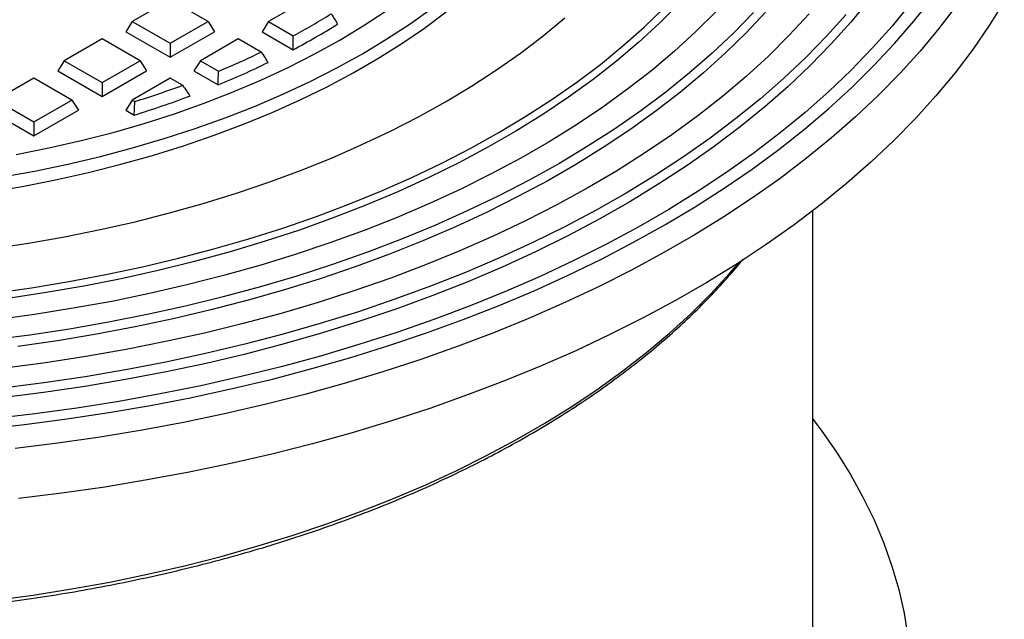
# Model space of a CAD drawing. Units: millimetres. Extents: x 400 to 16400, y 400 to 11480.
# Drawn here: x 12814 to 13002, y 7035 to 7150 of the extents above; entities that cross this region are included whole.
import ezdxf

# ---------------------------------------------------------------- set-up
doc = ezdxf.new("R2010")
doc.units = ezdxf.units.MM
doc.header["$LTSCALE"] = 40

msp = doc.modelspace()

# ---------------------------------------------------------------- linework, layer by layer
at = {"color": 7, "linetype": 'Continuous', "lineweight": 25}
for p, q in [((12843.09, 7153.62), (12835.84, 7149.43)), ((12850.34, 7149.43), (12843.09, 7153.62)), ((12869.11, 7153.62), (12861.87, 7149.43)), ((12835.84, 7149.43), (12834.61, 7147.47)), ((12835.84, 7149.43), (12843.09, 7145.25)), ((12843.09, 7145.25), (12850.34, 7149.43)), ((12850.34, 7149.43), (12851.58, 7147.47)), ((12861.87, 7149.43), (12860.63, 7147.47)), ((12861.87, 7149.43), (12866.61, 7146.69)), ((12830.08, 7146.11), (12822.83, 7141.92)), ((12837.33, 7141.92), (12830.08, 7146.11)), ((12834.61, 7147.47), (12843.09, 7142.58)), ((12843.09, 7142.58), (12851.58, 7147.47)), ((12856.1, 7146.11), (12848.85, 7141.92)), ((12860.49, 7143.58), (12856.1, 7146.11)), ((12860.63, 7147.47), (12866.59, 7144.03)), ((12843.09, 7145.25), (12843.09, 7142.58)), ((12822.83, 7141.92), (12821.6, 7139.96)), ((12822.83, 7141.92), (12830.08, 7137.74)), ((12830.08, 7137.74), (12837.33, 7141.92)), ((12837.33, 7141.92), (12838.57, 7139.96)), ((12848.85, 7141.92), (12847.62, 7139.96)), ((12848.85, 7141.92), (12852.33, 7139.92)), ((12817.07, 7138.6), (12809.82, 7134.41)), ((12824.32, 7134.41), (12817.07, 7138.6)), ((12821.6, 7139.96), (12830.08, 7135.06)), ((12830.08, 7135.06), (12838.57, 7139.96)), ((12843.09, 7138.6), (12835.84, 7134.41)), ((12845.47, 7137.22), (12843.09, 7138.6)), ((12847.62, 7139.96), (12852.24, 7137.3)), ((12830.08, 7137.74), (12830.08, 7135.06)), ((12809.82, 7134.41), (12817.07, 7130.23)), ((12817.07, 7130.23), (12824.32, 7134.41)), ((12824.32, 7134.41), (12825.56, 7132.45)), ((12835.84, 7134.41), (12834.61, 7132.45)), ((12835.84, 7134.41), (12836.35, 7134.12)), ((12808.59, 7132.45), (12817.07, 7127.55)), ((12817.07, 7127.55), (12825.56, 7132.45)), ((12834.61, 7132.45), (12836.2, 7131.53)), ((12817.07, 7130.23), (12817.07, 7127.55)), ((12965.88, 7009.56), (12965.88, 7113.29))]:
    msp.add_line(p, q, dxfattribs=at)
at = {"color": 7, "linetype": 'Continuous', "lineweight": 25, "flags": 128}
for points in [[(12807.14, 7071.54), (12815.28, 7072.43), (12823.37, 7073.49), (12831.39, 7074.7), (12839.34, 7076.07), (12847.2, 7077.59), (12854.96, 7079.27), (12862.62, 7081.11), (12870.17, 7083.09), (12877.6, 7085.22), (12884.89, 7087.49), (12892.05, 7089.91), (12899.06, 7092.47), (12905.91, 7095.16), (12912.61, 7097.99), (12919.13, 7100.94), (12925.47, 7104.03), (12931.62, 7107.23), (12937.59, 7110.56), (12943.35, 7114), (12948.9, 7117.56), (12954.24, 7121.22), (12959.37, 7124.98), (12964.26, 7128.84), (12968.93, 7132.8), (12973.36, 7136.85), (12977.54, 7140.98), (12981.48, 7145.19), (12985.17, 7149.48), (12988.61, 7153.84)], [(12976.57, 7153.56), (12973.1, 7149.31), (12969.36, 7145.13), (12965.38, 7141.03), (12961.15, 7137.02), (12956.67, 7133.09), (12951.96, 7129.26), (12947.02, 7125.52), (12941.85, 7121.89), (12936.46, 7118.37), (12930.87, 7114.96), (12925.06, 7111.66), (12919.06, 7108.48), (12912.87, 7105.43), (12906.5, 7102.5), (12899.95, 7099.71), (12893.24, 7097.05), (12886.37, 7094.53), (12879.35, 7092.15), (12872.19, 7089.92), (12864.89, 7087.83), (12857.48, 7085.89), (12849.95, 7084.1), (12842.31, 7082.47), (12834.58, 7081), (12826.77, 7079.68), (12818.88, 7078.52), (12810.92, 7077.52)], [(12984.53, 7152.87), (12981.01, 7148.55), (12977.22, 7144.3), (12973.19, 7140.13), (12968.91, 7136.04), (12964.38, 7132.04), (12959.62, 7128.13), (12954.63, 7124.32), (12949.41, 7120.61), (12943.98, 7117), (12938.33, 7113.51), (12932.48, 7110.13), (12926.43, 7106.87), (12920.18, 7103.73), (12913.76, 7100.72), (12907.15, 7097.84), (12900.38, 7095.09), (12893.45, 7092.48), (12886.37, 7090.01), (12879.14, 7087.68), (12871.78, 7085.49), (12864.29, 7083.46), (12856.68, 7081.57), (12848.97, 7079.84), (12841.15, 7078.26), (12833.25, 7076.84), (12825.27, 7075.57), (12817.21, 7074.47), (12809.1, 7073.53)], [(12809.33, 7097.52), (12816.57, 7098.54), (12823.73, 7099.72), (12830.81, 7101.05), (12837.79, 7102.53), (12844.68, 7104.17), (12851.45, 7105.96), (12858.11, 7107.89), (12864.63, 7109.96), (12871.01, 7112.17), (12877.24, 7114.52), (12883.32, 7117.01), (12889.23, 7119.62), (12894.97, 7122.36), (12900.52, 7125.23), (12905.88, 7128.21), (12911.05, 7131.3), (12916.01, 7134.51), (12920.76, 7137.82), (12925.29, 7141.23), (12929.59, 7144.74), (12933.66, 7148.34), (12937.49, 7152.02)], [(12810.69, 7119.69), (12817.15, 7120.85), (12823.51, 7122.17), (12829.77, 7123.64), (12835.92, 7125.26), (12841.95, 7127.03), (12847.84, 7128.95), (12853.58, 7131), (12859.18, 7133.2), (12864.61, 7135.52), (12869.86, 7137.98), (12874.93, 7140.56), (12879.81, 7143.26), (12884.49, 7146.08), (12888.96, 7149), (12893.21, 7152.04)], [(12940.4, 7152.93), (12936.63, 7149.16), (12932.62, 7145.46), (12928.37, 7141.86), (12923.89, 7138.36), (12919.18, 7134.95), (12914.25, 7131.65), (12909.11, 7128.46), (12903.76, 7125.38), (12898.22, 7122.43), (12892.48, 7119.6), (12886.56, 7116.89), (12880.47, 7114.32), (12874.22, 7111.88), (12867.81, 7109.58), (12861.25, 7107.42), (12854.55, 7105.41), (12847.73, 7103.54), (12840.79, 7101.82), (12833.75, 7100.26), (12826.6, 7098.86), (12819.37, 7097.61), (12812.06, 7096.52)], [(12993.3, 7152.5), (12989.95, 7148.1), (12986.34, 7143.77), (12982.49, 7139.5), (12978.38, 7135.32), (12974.04, 7131.22), (12969.45, 7127.2), (12964.64, 7123.28), (12959.59, 7119.45), (12954.33, 7115.73), (12948.85, 7112.1), (12943.16, 7108.59), (12937.27, 7105.19), (12931.19, 7101.91), (12924.91, 7098.74), (12918.46, 7095.71), (12911.83, 7092.79), (12905.03, 7090.01), (12898.08, 7087.37), (12890.97, 7084.86), (12883.72, 7082.49), (12876.34, 7080.26), (12868.83, 7078.18), (12861.2, 7076.25), (12853.47, 7074.47), (12845.63, 7072.83), (12837.71, 7071.36), (12829.7, 7070.03), (12821.62, 7068.87), (12813.47, 7067.86)], [(13002.44, 7153.21), (12999.57, 7148.62), (12996.44, 7144.09), (12993.05, 7139.63), (12989.39, 7135.24), (12985.48, 7130.91), (12981.32, 7126.67), (12976.91, 7122.51), (12972.27, 7118.44), (12967.38, 7114.47), (12962.27, 7110.59), (12956.94, 7106.81), (12951.38, 7103.13), (12945.61, 7099.57), (12939.64, 7096.13), (12933.47, 7092.8), (12927.11, 7089.59), (12920.57, 7086.51), (12913.85, 7083.56), (12906.96, 7080.74), (12899.91, 7078.06), (12892.7, 7075.51), (12885.35, 7073.11), (12877.87, 7070.85), (12870.25, 7068.74), (12862.52, 7066.78), (12854.68, 7064.98), (12846.74, 7063.32), (12838.7, 7061.82), (12830.58, 7060.48), (12822.39, 7059.3), (12814.13, 7058.28)], [(12808.36, 7116.82), (12814.83, 7117.92), (12821.21, 7119.17), (12827.49, 7120.58), (12833.67, 7122.13), (12839.73, 7123.83), (12845.66, 7125.68), (12851.46, 7127.67), (12857.11, 7129.79), (12862.59, 7132.05), (12867.92, 7134.43), (12873.06, 7136.95), (12878.02, 7139.58), (12882.79, 7142.33), (12887.35, 7145.2), (12891.7, 7148.17), (12895.84, 7151.24)], [(12954.54, 7151.15), (12950.71, 7147.21), (12946.63, 7143.36), (12942.32, 7139.59), (12937.76, 7135.92), (12932.98, 7132.34), (12927.98, 7128.87), (12922.76, 7125.51), (12917.33, 7122.25), (12911.69, 7119.12), (12905.87, 7116.11), (12899.85, 7113.22), (12893.66, 7110.46), (12887.3, 7107.83), (12880.77, 7105.34), (12874.1, 7102.98), (12867.27, 7100.77), (12860.32, 7098.71), (12853.23, 7096.79), (12846.03, 7095.02), (12838.72, 7093.41), (12831.32, 7091.95), (12823.83, 7090.65), (12816.26, 7089.51), (12808.62, 7088.53)], [(12809.08, 7106.02), (12816.03, 7107.07), (12822.9, 7108.28), (12829.69, 7109.65), (12836.37, 7111.17), (12842.95, 7112.83), (12849.41, 7114.65), (12855.74, 7116.61), (12861.94, 7118.71), (12867.99, 7120.94), (12873.88, 7123.32), (12879.6, 7125.82), (12885.15, 7128.45), (12890.52, 7131.21), (12895.7, 7134.08), (12900.68, 7137.07), (12905.45, 7140.17), (12910.01, 7143.38), (12914.35, 7146.68), (12918.46, 7150.09)], [(12947.4, 7151.32), (12943.54, 7147.48), (12939.44, 7143.74), (12935.1, 7140.08), (12930.53, 7136.52), (12925.73, 7133.05), (12920.72, 7129.7), (12915.49, 7126.45), (12910.06, 7123.31), (12904.43, 7120.3), (12898.62, 7117.4), (12892.62, 7114.63), (12886.45, 7112), (12880.12, 7109.49), (12873.62, 7107.12), (12866.99, 7104.89), (12860.21, 7102.81), (12853.3, 7100.87), (12846.28, 7099.08), (12839.14, 7097.44), (12831.91, 7095.95), (12824.58, 7094.62), (12817.18, 7093.45), (12809.7, 7092.43)], [(12972.2, 7150.77), (12968.49, 7146.62), (12964.52, 7142.55), (12960.32, 7138.56), (12955.87, 7134.66), (12951.18, 7130.86), (12946.27, 7127.15), (12941.13, 7123.54), (12935.78, 7120.04), (12930.22, 7116.64), (12924.46, 7113.37), (12918.49, 7110.21), (12912.35, 7107.18), (12906.01, 7104.27), (12899.51, 7101.49), (12892.84, 7098.85), (12886.02, 7096.34), (12879.04, 7093.97), (12871.93, 7091.75), (12864.69, 7089.67), (12857.32, 7087.74), (12849.84, 7085.96), (12842.26, 7084.33), (12834.58, 7082.86), (12826.82, 7081.54), (12818.98, 7080.39), (12811.08, 7079.39)], [(12965.14, 7150.88), (12961.37, 7146.81), (12957.36, 7142.82), (12953.1, 7138.92), (12948.6, 7135.1), (12943.87, 7131.38), (12938.91, 7127.76), (12933.73, 7124.25), (12928.34, 7120.84), (12922.74, 7117.55), (12916.94, 7114.37), (12910.95, 7111.32), (12904.77, 7108.39), (12898.41, 7105.59), (12891.89, 7102.93), (12885.21, 7100.4), (12878.37, 7098.01), (12871.39, 7095.76), (12864.27, 7093.66), (12857.03, 7091.7), (12849.67, 7089.9), (12842.21, 7088.25), (12834.65, 7086.75), (12827, 7085.41), (12819.27, 7084.23), (12811.47, 7083.21)], [(12813.66, 7123.99), (12819.93, 7125.25), (12826.11, 7126.66), (12832.17, 7128.23), (12838.11, 7129.94), (12843.91, 7131.8), (12849.58, 7133.81), (12855.09, 7135.95), (12860.43, 7138.22), (12865.61, 7140.63), (12870.59, 7143.16), (12875.39, 7145.81), (12879.98, 7148.58), (12884.37, 7151.46)], [(12956.83, 7151.2), (12953.13, 7147.26), (12949.18, 7143.4), (12945, 7139.62), (12940.58, 7135.93), (12935.94, 7132.34), (12931.07, 7128.84), (12925.99, 7125.45), (12920.7, 7122.17), (12915.21, 7119), (12909.52, 7115.95), (12903.65, 7113.01), (12897.59, 7110.2), (12891.37, 7107.52), (12884.98, 7104.97), (12878.44, 7102.56), (12871.74, 7100.28), (12864.92, 7098.14), (12857.96, 7096.15), (12850.88, 7094.31), (12843.69, 7092.61), (12836.4, 7091.06), (12829.02, 7089.67), (12821.55, 7088.43), (12814.01, 7087.35)], [(12809.46, 7038.83), (12816.89, 7039.84), (12824.25, 7041.01), (12831.53, 7042.33), (12838.73, 7043.81), (12845.82, 7045.44), (12852.81, 7047.22), (12859.67, 7049.15), (12866.41, 7051.22), (12873.01, 7053.44), (12879.47, 7055.79), (12885.77, 7058.28), (12891.9, 7060.91), (12897.87, 7063.66), (12903.65, 7066.54), (12909.25, 7069.54), (12914.64, 7072.66), (12919.84, 7075.89), (12924.83, 7079.22), (12929.59, 7082.67), (12934.14, 7086.21), (12938.46, 7089.85), (12942.53, 7093.57), (12946.37, 7097.38), (12949.96, 7101.27), (12951.8, 7103.4)], [(12965.88, 7073.45), (12967.45, 7071.35), (12970.38, 7067.14), (12973.04, 7062.88), (12975.43, 7058.56), (12977.56, 7054.19), (12979.41, 7049.78), (12980.98, 7045.34), (12982.28, 7040.87), (12983.3, 7036.37), (12984.04, 7031.86)]]:
    msp.add_lwpolyline(points, dxfattribs=at)
at = {"color": 7, "linetype": 'Continuous', "lineweight": 25}
for centre, radius, start, end in [((12800.67, 7269.3), 139.21, 298.2743, 301.7203), ((12800.87, 7267.68), 140.03, 297.9924, 302.0022), ((12788.59, 7293), 165.82, 292.6063, 295.697), ((12788.78, 7291.38), 166.64, 292.3839, 295.9822), ((12778.8, 7317.88), 192.56, 287.3896, 290.2558), ((12778.97, 7316.26), 193.39, 287.2122, 290.5496)]:
    msp.add_arc(centre, radius, start, end, dxfattribs=at)
for points, knots in [([(12873.86, 7150.88), (12874.09, 7150.52), (12874.49, 7149.87), (12874.9, 7149.22), (12875.07, 7148.93)], [0, 0, 0, 0, 0.56, 1, 1, 1, 1]), ([(12866.59, 7144.03), (12866.59, 7144.53), (12866.6, 7145.42), (12866.61, 7146.3), (12866.61, 7146.69)], [0, 0, 0, 0, 0.56, 1, 1, 1, 1]), ([(12860.49, 7143.58), (12860.73, 7143.2), (12861.16, 7142.54), (12861.59, 7141.88), (12861.78, 7141.58)], [0, 0, 0, 0, 0.56, 1, 1, 1, 1]), ([(12852.24, 7137.3), (12852.25, 7137.79), (12852.28, 7138.66), (12852.32, 7139.53), (12852.33, 7139.92)], [0, 0, 0, 0, 0.56, 1, 1, 1, 1]), ([(12845.47, 7137.22), (12845.73, 7136.84), (12846.19, 7136.16), (12846.65, 7135.48), (12846.85, 7135.18)], [0, 0, 0, 0, 0.56, 1, 1, 1, 1]), ([(12836.2, 7131.53), (12836.23, 7132.02), (12836.28, 7132.88), (12836.33, 7133.74), (12836.35, 7134.12)], [0, 0, 0, 0, 0.56, 1, 1, 1, 1]), ([(12620.12, 7070.4), (12621.02, 7069.88), (12623.64, 7068.38), (12628.12, 7065.98), (12633.6, 7063.24), (12639.23, 7060.61), (12645.03, 7058.1), (12650.97, 7055.71), (12657.05, 7053.44), (12663.26, 7051.3), (12669.6, 7049.28), (12676.05, 7047.4), (12682.61, 7045.64), (12689.28, 7044.02), (12696.04, 7042.54), (12702.88, 7041.19), (12709.8, 7039.98), (12716.79, 7038.92), (12723.84, 7038), (12730.94, 7037.22), (12738.08, 7036.58), (12745.26, 7036.09), (12752.46, 7035.75), (12759.68, 7035.55), (12766.91, 7035.5), (12774.13, 7035.59), (12781.34, 7035.83), (12788.54, 7036.22), (12795.71, 7036.75), (12802.84, 7037.42), (12809.93, 7038.24), (12816.96, 7039.21), (12823.93, 7040.31), (12830.83, 7041.56), (12837.65, 7042.95), (12844.38, 7044.47), (12851.02, 7046.13), (12857.55, 7047.92), (12863.98, 7049.84), (12870.28, 7051.9), (12876.45, 7054.08), (12882.49, 7056.38), (12888.39, 7058.81), (12894.14, 7061.35), (12899.73, 7064.01), (12905.16, 7066.78), (12910.42, 7069.67), (12915.51, 7072.65), (12920.41, 7075.74), (12925.12, 7078.93), (12929.63, 7082.22), (12933.95, 7085.59), (12938.06, 7089.05), (12941.96, 7092.6), (12945.65, 7096.22), (12949.09, 7099.92), (12951.39, 7102.52), (12952.47, 7103.9), (12952.56, 7104.01)], [0, 0, 0, 0, 0.009648, 0.027968, 0.046288, 0.064607, 0.082924, 0.101241, 0.119556, 0.13787, 0.156183, 0.174495, 0.192805, 0.211115, 0.229423, 0.24773, 0.266037, 0.284343, 0.302648, 0.320952, 0.339256, 0.357559, 0.375863, 0.394166, 0.412469, 0.430771, 0.449074, 0.467378, 0.485681, 0.503985, 0.522289, 0.540594, 0.558899, 0.577206, 0.595513, 0.613821, 0.63213, 0.65044, 0.668752, 0.687065, 0.705379, 0.723694, 0.742011, 0.760329, 0.778649, 0.79697, 0.815293, 0.833616, 0.85194, 0.870265, 0.88859, 0.906914, 0.925237, 0.943558, 0.961876, 0.98019, 0.998498, 1, 1, 1, 1])]:
    msp.add_open_spline(points, degree=3, knots=knots, dxfattribs=at)

doc.saveas('drawing.dxf')
